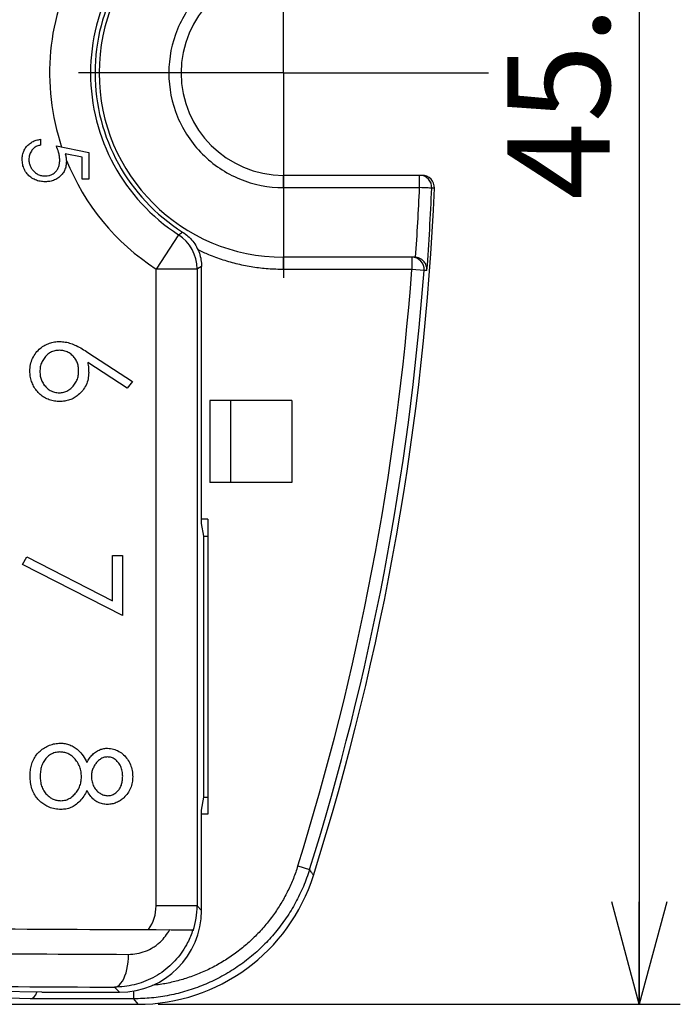
# Paper-space layout 'ｼｰﾄ2' of a CAD drawing. Units: millimetres. Extents: x 0 to 410, y 6 to 297.
# Drawn here: x 175 to 191, y 141 to 165 of the extents above; entities that cross this region are included whole.
import ezdxf

# ---------------------------------------------------------------- set-up
doc = ezdxf.new("R2010")
doc.units = ezdxf.units.MM
doc.layers.add('寸法', color=7, linetype='Continuous')
doc.styles.add('SLDTEXTSTYLE0', font='TXT', dxfattribs={"width": 0.7, "bigfont": 'bigfont'})
doc.dimstyles.new('SLDDIMSTYLE2', dxfattribs={"dimtxt": 2.5, "dimasz": 2.5, "dimexe": 0, "dimexo": 0.0625, "dimtad": 3, "dimdec": 1, "dimrnd": 1e-09, "dimzin": 12, "dimdsep": 46, "dimtxsty": 'SLDTEXTSTYLE0', "dimblk1": 'OPEN30', "dimblk2": 'OPEN30', "dimsah": 1, "dimcen": 0.09, "dimadec": 0, "dimazin": 3, "dimtfac": 1, "dimtdec": 1, "dimtofl": 0, "dimtmove": 0, "dimatfit": 3, "dimldrblk": 'OPEN30', "dimfxl": 1, "dimfrac": 2, "dimtolj": 1, "dimtzin": 12, "dimarcsym": 0})

# ---------------------------------------------------------------- blocks, each defined once
blk = doc.blocks.new('_Open30')
at = {"color": 0, "linetype": 'ByBlock', "lineweight": -2}
for p, q in [((-1, 0.267949), (0, 0)), ((0, 0), (-1, -0.267949)), ((0, 0), (-1, 0))]:
    blk.add_line(p, q, dxfattribs=at)
blk = doc.blocks.new('_D_6')
at = {"layer": '寸法'}
for p, q in [((178.382, 186.191), (191.125, 186.191)), ((190.125, 186.191), (190.125, 140.702)), ((178.382, 140.702), (191.125, 140.702))]:
    blk.add_line(p, q, dxfattribs=at)
at = {"layer": '寸法', "xscale": 2.5, "yscale": 2.5}
for p, rotation in [((190.125, 186.191, -17.536), 90), ((190.125, 140.702, -17.536), 270)]:
    blk.add_blockref('_Open30', p, dxfattribs=dict(at, rotation=rotation))
at = {"layer": '寸法', "insert": (186.903, 160.351), "char_height": 2.5, "attachment_point": 1, "rotation": 90, "style": 'SLDTEXTSTYLE0'}
blk.add_mtext('45.5', dxfattribs=at)
blk = doc.blocks.new('SW_CENTERMARKSYMBOL_3')
at = {"layer": '寸法', "color": 0}
for p, q in [((0, 2.5), (0, 5)), ((0, 0), (0, 2.5)), ((-2.5, 0), (-5, 0)), ((0, 0), (-2.5, 0)), ((0, 0), (0, -2.5)), ((0, 0), (2.5, 0)), ((2.5, 0), (5, 0)), ((0, -2.5), (0, -5))]:
    blk.add_line(p, q, dxfattribs=at)

psp = doc.layouts.new('ｼｰﾄ2')

# ---------------------------------------------------------------- linework, layer by layer
at = {"color": 7, "linetype": 'Continuous', "lineweight": 25}
for p, q in [((175.511, 161.826), (175.511, 161.684)), ((175.898, 161.663), (176.692, 161.501)), ((176.529, 161.389), (176.112, 161.475)), ((176.529, 160.849), (176.529, 161.389)), ((176.692, 161.501), (176.692, 160.849)), ((184.761, 160.946), (181.441, 160.946)), ((181.441, 160.646), (181.441, 160.946)), ((184.825, 160.946), (184.761, 160.946)), ((176.692, 160.849), (176.529, 160.849)), ((181.441, 160.646), (184.761, 160.646)), ((185.125, 160.633), (185.06, 160.633)), ((178.877, 159.497), (178.332, 158.658)), ((184.573, 158.946), (181.441, 158.946)), ((181.441, 158.646), (181.441, 158.946)), ((184.573, 158.946), (184.573, 158.646)), ((184.638, 158.946), (184.573, 158.946)), ((179.441, 152.446), (179.441, 158.718)), ((178.332, 143.105), (178.332, 158.658)), ((179.332, 158.658), (178.332, 158.658)), ((179.332, 158.658), (179.332, 143.105)), ((184.573, 158.646), (181.441, 158.646)), ((184.872, 158.624), (184.573, 158.646)), ((184.943, 158.624), (184.872, 158.624)), ((176.667, 156.621), (177.754, 155.911)), ((177.625, 155.746), (176.663, 156.375)), ((177.754, 155.911), (177.625, 155.746)), ((179.641, 155.446), (179.641, 153.446)), ((180.148, 155.446), (179.641, 155.446)), ((180.148, 155.446), (180.148, 153.446)), ((181.641, 155.446), (180.148, 155.446)), ((181.641, 155.446), (181.641, 153.446)), ((180.148, 153.446), (179.641, 153.446)), ((181.641, 153.446), (180.148, 153.446)), ((179.591, 152.546), (179.441, 152.546)), ((179.494, 152.132), (179.441, 152.446)), ((179.591, 152.546), (179.591, 145.346)), ((179.494, 145.761), (179.494, 152.132)), ((179.494, 152.132), (179.591, 152.132)), ((175.071, 151.446), (175.173, 151.631)), ((175.173, 151.631), (177.269, 150.556)), ((177.269, 150.556), (177.269, 151.66)), ((177.269, 151.66), (177.513, 151.66)), ((177.513, 151.66), (177.513, 150.195)), ((177.513, 150.195), (175.071, 151.446)), ((179.441, 145.446), (179.494, 145.761)), ((179.494, 145.761), (179.591, 145.761)), ((179.441, 142.996), (179.441, 145.446)), ((179.591, 145.346), (179.441, 145.346)), ((181.791, 144.081), (182.077, 143.991)), ((179.332, 143.105), (178.332, 143.105)), ((179.332, 143.105), (179.441, 142.996)), ((179.228, 142.518), (179.24, 142.506)), ((175.268, 140.836), (171.804, 140.941)), ((175.541, 140.996), (172.041, 141.049)), ((175.541, 140.996), (177.442, 140.996)), ((177.442, 140.996), (177.316, 141.122)), ((99.001, 140.702), (177.882, 140.702)), ((177.783, 140.836), (175.268, 140.836)), ((177.783, 140.836), (177.882, 140.702))]:
    psp.add_line(p, q, dxfattribs=at)
at = {"color": 7, "linetype": 'Continuous', "lineweight": 25, "flags": 128}
for points in [[(179.441, 158.718), (179.344, 158.664), (179.332, 158.658)], [(177.316, 141.122), (177.357, 141.129), (177.397, 141.147), (177.437, 141.176), (177.474, 141.216), (177.51, 141.266), (177.542, 141.326), (177.572, 141.394), (177.597, 141.47), (177.619, 141.552), (177.636, 141.64), (177.648, 141.732), (177.656, 141.826), (177.659, 141.922)]]:
    psp.add_lwpolyline(points, dxfattribs=at)
at = {"color": 7, "linetype": 'Continuous', "lineweight": 25}
for centre, radius, start, end in [((181.441, 163.446), 4.5, 90, 270), ((181.441, 163.446), 4.709, 122.9966, 237.0034), ((181.441, 163.446), 4.6, 122.3922, 237.6078), ((181.441, 163.446), 5.709, 150.8181, 198.4761), ((181.441, 163.446), 2.5, 90, 270), ((181.441, 163.446), 5.709, 201.8063, 237.0034), ((184.761, 160.646), 0.3, 43.758, 89.9992), ((119.941, 163.446), 65.244, 342.5211, 357.529), ((119.941, 163.446), 65.18, 355.7572, 357.52653), ((184.761, 160.646), 0.3, 357.5265, 43.758), ((170.108, 173.064), 16.155, 302.8752, 303.2997), ((178.332, 158.658), 1, 0.0025, 57.0009), ((184.573, 158.646), 0.3, 42.8711, 89.9992), ((184.573, 158.646), 0.3, 355.7529, 42.8712), ((119.941, 163.446), 65.11, 342.61433, 355.75263), ((177.332, 143.106), 2, 342.543, 359.9978)]:
    psp.add_arc(centre, radius, start, end, dxfattribs=at)
for centre, major_axis, ratio, start_param, end_param in [((184.825, 160.646), (0.3, 0), 0.999847, 6.240065, 7.853982), ((177.881, 145.203), (2.664, -3.628), 0.999766, 5.650052, 6.915561), ((177.441, 142.996), (1.414, -1.414), 0.999924, 5.497825, 7.068545), ((186.241, 142.686), (20, 0), 0.008727, 3.750978, 4.323901), ((186.241, 142.086), (20, 0), 0.009076, 3.750978, 4.268867), ((186.241, 141.286), (20.8, 0), 0.008727, 3.752657, 4.268867), ((175.268, 141.136), (0.005, 0.3), 0.577218, 3.167769, 4.242103)]:
    psp.add_ellipse(centre, major_axis=major_axis, ratio=ratio, start_param=start_param, end_param=end_param, dxfattribs=at)
at = {"color": 8, "linetype": 'Continuous', "lineweight": 25}
psp.add_ellipse((177.332, 143.106), major_axis=(0.707, -0.707), ratio=0.999924, start_param=0.167917, end_param=0.78536, dxfattribs=at)
at = {"color": 7, "linetype": 'Continuous', "lineweight": 25}
for points, knots in [([(181.441, 166.246), (181.075, 166.246), (180.709, 166.173), (180.031, 165.893), (179.721, 165.685), (179.202, 165.167), (178.995, 164.856), (178.714, 164.179), (178.641, 163.813), (178.641, 163.08), (178.714, 162.713), (178.995, 162.036), (179.202, 161.726), (179.721, 161.207), (180.031, 161), (180.709, 160.719), (181.075, 160.646), (181.441, 160.646)], [0, 0, 0, 0, 0.125, 0.125, 0.25, 0.25, 0.375, 0.375, 0.5, 0.5, 0.625, 0.625, 0.75, 0.75, 0.875, 0.875, 1, 1, 1, 1]), ([(175.064, 161.342), (175.065, 161.376), (175.069, 161.443), (175.099, 161.541), (175.151, 161.629), (175.222, 161.705), (175.308, 161.766), (175.407, 161.808), (175.476, 161.82), (175.511, 161.826)], [0, 0, 0, 0, 0.140034, 0.279985, 0.41995, 0.559954, 0.706591, 0.853243, 1, 1, 1, 1]), ([(175.511, 161.684), (175.482, 161.676), (175.422, 161.661), (175.343, 161.612), (175.28, 161.537), (175.236, 161.442), (175.23, 161.37), (175.226, 161.334)], [0, 0, 0, 0, 0.186909, 0.373418, 0.560086, 0.780046, 1, 1, 1, 1]), ([(175.98, 161.314), (175.978, 161.347), (175.974, 161.415), (175.946, 161.532), (175.916, 161.614), (175.898, 161.663)], [0, 0, 0, 0, 0.279907, 0.559954, 1, 1, 1, 1]), ([(176.112, 161.475), (176.121, 161.441), (176.138, 161.379), (176.141, 161.316), (176.142, 161.288)], [0, 0, 0, 0, 0.560064, 1, 1, 1, 1]), ([(175.623, 160.788), (175.582, 160.79), (175.499, 160.795), (175.381, 160.833), (175.273, 160.894), (175.18, 160.98), (175.111, 161.088), (175.07, 161.213), (175.066, 161.299), (175.064, 161.342)], [0, 0, 0, 0, 0.140066, 0.280083, 0.420101, 0.560056, 0.706629, 0.853274, 1, 1, 1, 1]), ([(175.226, 161.334), (175.228, 161.304), (175.231, 161.245), (175.26, 161.16), (175.308, 161.084), (175.37, 161.018), (175.447, 160.967), (175.536, 160.936), (175.598, 160.932), (175.629, 160.931)], [0, 0, 0, 0, 0.14006, 0.280051, 0.420044, 0.560085, 0.706701, 0.853283, 1, 1, 1, 1]), ([(176.142, 161.288), (176.14, 161.25), (176.136, 161.175), (176.101, 161.066), (176.04, 160.97), (175.957, 160.889), (175.856, 160.829), (175.742, 160.794), (175.663, 160.79), (175.623, 160.788)], [0, 0, 0, 0, 0.140055, 0.28004, 0.419989, 0.560005, 0.706598, 0.853233, 1, 1, 1, 1]), ([(175.629, 160.931), (175.656, 160.932), (175.711, 160.935), (175.789, 160.961), (175.858, 161.007), (175.915, 161.069), (175.954, 161.144), (175.976, 161.228), (175.978, 161.285), (175.98, 161.314)], [0, 0, 0, 0, 0.140038, 0.279955, 0.419869, 0.559846, 0.706513, 0.853199, 1, 1, 1, 1]), ([(184.761, 160.646), (184.761, 160.725), (184.761, 160.803), (184.761, 160.914), (184.761, 160.946), (184.761, 160.946)], [0, 0, 0, 0, 0.5, 0.5, 1, 1, 1, 1]), ([(185.06, 160.633), (185.059, 160.633), (185.026, 160.635), (184.915, 160.64), (184.838, 160.643), (184.761, 160.646)], [0, 0, 0, 0, 0.5, 0.5, 1, 1, 1, 1]), ([(178.977, 159.562), (179.023, 159.53), (179.115, 159.465), (179.229, 159.341), (179.323, 159.2), (179.39, 159.046), (179.433, 158.884), (179.439, 158.774), (179.441, 158.718)], [0, 0, 0, 0, 0.16537, 0.335536, 0.500906, 0.671073, 0.833278, 1, 1, 1, 1]), ([(184.943, 158.624), (184.943, 158.632), (184.944, 158.68), (184.926, 158.761), (184.87, 158.846), (184.805, 158.9), (184.737, 158.934), (184.688, 158.941), (184.665, 158.945)], [0, 0, 0, 0, 0.055378, 0.364787, 0.585659, 0.738369, 0.874774, 1, 1, 1, 1]), ([(175.251, 156.166), (175.254, 156.219), (175.26, 156.326), (175.313, 156.478), (175.394, 156.616), (175.499, 156.723), (175.614, 156.798), (175.729, 156.849), (175.85, 156.882), (175.934, 156.886), (175.976, 156.887)], [0, 0, 0, 0, 0.139953, 0.279926, 0.419866, 0.559801, 0.66984, 0.779867, 0.889972, 1, 1, 1, 1]), ([(175.976, 156.887), (176.023, 156.885), (176.116, 156.88), (176.252, 156.842), (176.39, 156.786), (176.529, 156.711), (176.621, 156.651), (176.667, 156.621)], [0, 0, 0, 0, 0.1866126, 0.3732688, 0.5598959, 0.7799244, 1, 1, 1, 1]), ([(175.967, 156.674), (175.931, 156.671), (175.858, 156.667), (175.755, 156.625), (175.666, 156.561), (175.592, 156.477), (175.535, 156.379), (175.501, 156.269), (175.497, 156.193), (175.495, 156.155)], [0, 0, 0, 0, 0.139965, 0.279856, 0.419833, 0.559913, 0.706533, 0.853234, 1, 1, 1, 1]), ([(176.441, 156.173), (176.44, 156.209), (176.437, 156.281), (176.407, 156.386), (176.355, 156.481), (176.28, 156.563), (176.188, 156.626), (176.08, 156.667), (176.005, 156.672), (175.967, 156.674)], [0, 0, 0, 0, 0.1401212, 0.280151, 0.4201295, 0.56014, 0.7067567, 0.8533332, 1, 1, 1, 1]), ([(176.663, 156.375), (176.67, 156.329), (176.683, 156.248), (176.685, 156.165), (176.686, 156.129)], [0, 0, 0, 0, 0.55991, 1, 1, 1, 1]), ([(175.98, 155.422), (175.937, 155.424), (175.85, 155.428), (175.723, 155.461), (175.604, 155.516), (175.499, 155.593), (175.41, 155.688), (175.34, 155.796), (175.289, 155.914), (175.256, 156.038), (175.253, 156.124), (175.251, 156.166)], [0, 0, 0, 0, 0.1120173, 0.2240008, 0.3359942, 0.4479854, 0.5599487, 0.6699572, 0.77997, 0.8899888, 1, 1, 1, 1]), ([(175.495, 156.155), (175.497, 156.118), (175.5, 156.045), (175.532, 155.94), (175.584, 155.844), (175.656, 155.758), (175.746, 155.689), (175.853, 155.644), (175.929, 155.638), (175.967, 155.636)], [0, 0, 0, 0, 0.140105, 0.280146, 0.420133, 0.560218, 0.706857, 0.853409, 1, 1, 1, 1]), ([(175.967, 155.636), (176.004, 155.638), (176.079, 155.643), (176.183, 155.687), (176.272, 155.755), (176.346, 155.842), (176.403, 155.943), (176.436, 156.056), (176.44, 156.134), (176.441, 156.173)], [0, 0, 0, 0, 0.139947, 0.279791, 0.419761, 0.559824, 0.706524, 0.853228, 1, 1, 1, 1]), ([(176.686, 156.129), (176.683, 156.077), (176.677, 155.973), (176.627, 155.823), (176.545, 155.69), (176.443, 155.586), (176.334, 155.508), (176.222, 155.458), (176.103, 155.427), (176.021, 155.424), (175.98, 155.422)], [0, 0, 0, 0, 0.140004, 0.279902, 0.419809, 0.559803, 0.669843, 0.77987, 0.889922, 1, 1, 1, 1]), ([(175.257, 146.273), (175.258, 146.318), (175.261, 146.41), (175.286, 146.545), (175.332, 146.674), (175.404, 146.792), (175.499, 146.89), (175.608, 146.97), (175.728, 147.032), (175.858, 147.071), (175.947, 147.076), (175.992, 147.079)], [0, 0, 0, 0, 0.112078, 0.224117, 0.336102, 0.448079, 0.560024, 0.670044, 0.780058, 0.890018, 1, 1, 1, 1]), ([(175.992, 147.079), (176.032, 147.077), (176.111, 147.073), (176.227, 147.04), (176.334, 146.987), (176.447, 146.9), (176.555, 146.773), (176.615, 146.663), (176.645, 146.609)], [0, 0, 0, 0, 0.140031, 0.280002, 0.419991, 0.559982, 0.77989, 1, 1, 1, 1]), ([(176.645, 146.609), (176.664, 146.644), (176.703, 146.714), (176.782, 146.807), (176.871, 146.876), (176.963, 146.923), (177.054, 146.952), (177.118, 146.955), (177.149, 146.956)], [0, 0, 0, 0, 0.186683, 0.373422, 0.559972, 0.706601, 0.853377, 1, 1, 1, 1]), ([(177.149, 146.956), (177.197, 146.952), (177.293, 146.944), (177.426, 146.883), (177.543, 146.799), (177.638, 146.686), (177.708, 146.555), (177.753, 146.409), (177.758, 146.309), (177.76, 146.259)], [0, 0, 0, 0, 0.139856, 0.279836, 0.419836, 0.559837, 0.706568, 0.853294, 1, 1, 1, 1]), ([(175.985, 146.865), (175.945, 146.862), (175.865, 146.855), (175.755, 146.804), (175.659, 146.731), (175.585, 146.633), (175.534, 146.519), (175.506, 146.396), (175.503, 146.312), (175.501, 146.27)], [0, 0, 0, 0, 0.139875, 0.279769, 0.419718, 0.559704, 0.70642, 0.853217, 1, 1, 1, 1]), ([(176.509, 146.257), (176.507, 146.298), (176.503, 146.381), (176.471, 146.503), (176.414, 146.615), (176.341, 146.705), (176.262, 146.777), (176.177, 146.827), (176.083, 146.859), (176.018, 146.863), (175.985, 146.865)], [0, 0, 0, 0, 0.140037, 0.280008, 0.419981, 0.559962, 0.670014, 0.78001, 0.889996, 1, 1, 1, 1]), ([(177.146, 146.743), (177.114, 146.74), (177.05, 146.734), (176.964, 146.687), (176.894, 146.623), (176.832, 146.547), (176.787, 146.459), (176.758, 146.362), (176.755, 146.295), (176.753, 146.262)], [0, 0, 0, 0, 0.139735, 0.279614, 0.419636, 0.559772, 0.706508, 0.853222, 1, 1, 1, 1]), ([(177.516, 146.27), (177.514, 146.312), (177.511, 146.395), (177.472, 146.515), (177.409, 146.613), (177.332, 146.687), (177.244, 146.734), (177.179, 146.74), (177.146, 146.743)], [0, 0, 0, 0, 0.1869284, 0.3736768, 0.5603226, 0.7070729, 0.8535475, 1, 1, 1, 1]), ([(175.519, 145.641), (175.486, 145.671), (175.422, 145.731), (175.349, 145.843), (175.295, 145.972), (175.262, 146.117), (175.259, 146.221), (175.257, 146.273)], [0, 0, 0, 0, 0.186661, 0.373295, 0.559957, 0.779924, 1, 1, 1, 1]), ([(175.501, 146.27), (175.503, 146.23), (175.506, 146.148), (175.534, 146.029), (175.585, 145.916), (175.656, 145.827), (175.736, 145.758), (175.819, 145.711), (175.911, 145.679), (175.975, 145.676), (176.007, 145.674)], [0, 0, 0, 0, 0.1400994, 0.280128, 0.4200587, 0.5599512, 0.6700028, 0.7800078, 0.8900041, 1, 1, 1, 1]), ([(176.007, 145.674), (176.047, 145.677), (176.127, 145.683), (176.236, 145.736), (176.329, 145.811), (176.407, 145.903), (176.467, 146.011), (176.503, 146.132), (176.507, 146.215), (176.509, 146.257)], [0, 0, 0, 0, 0.139891, 0.279786, 0.419769, 0.559867, 0.706541, 0.853239, 1, 1, 1, 1]), ([(176.753, 146.262), (176.756, 146.22), (176.762, 146.136), (176.809, 146.017), (176.877, 145.919), (176.962, 145.852), (177.052, 145.806), (177.118, 145.8), (177.151, 145.796)], [0, 0, 0, 0, 0.186687, 0.3734139, 0.5599636, 0.7066936, 0.8534743, 1, 1, 1, 1]), ([(177.76, 146.259), (177.758, 146.211), (177.754, 146.116), (177.71, 145.979), (177.644, 145.853), (177.557, 145.752), (177.461, 145.676), (177.362, 145.624), (177.255, 145.589), (177.18, 145.585), (177.143, 145.583)], [0, 0, 0, 0, 0.139992, 0.279987, 0.419965, 0.559911, 0.669925, 0.779953, 0.890015, 1, 1, 1, 1]), ([(177.151, 145.796), (177.182, 145.799), (177.244, 145.805), (177.328, 145.85), (177.399, 145.91), (177.457, 145.987), (177.494, 146.076), (177.513, 146.173), (177.515, 146.238), (177.516, 146.27)], [0, 0, 0, 0, 0.139722, 0.279576, 0.419659, 0.55962, 0.706288, 0.853112, 1, 1, 1, 1]), ([(176.645, 145.921), (176.62, 145.875), (176.571, 145.785), (176.476, 145.661), (176.368, 145.565), (176.251, 145.502), (176.133, 145.466), (176.052, 145.462), (176.012, 145.461)], [0, 0, 0, 0, 0.186811, 0.373504, 0.560027, 0.706662, 0.853305, 1, 1, 1, 1]), ([(177.143, 145.583), (177.103, 145.585), (177.024, 145.589), (176.911, 145.631), (176.806, 145.701), (176.716, 145.8), (176.668, 145.881), (176.645, 145.921)], [0, 0, 0, 0, 0.186663, 0.373285, 0.559894, 0.779926, 1, 1, 1, 1]), ([(176.012, 145.461), (175.962, 145.463), (175.861, 145.468), (175.727, 145.51), (175.612, 145.568), (175.55, 145.617), (175.519, 145.641)], [0, 0, 0, 0, 0.279994, 0.559878, 0.779952, 1, 1, 1, 1]), ([(182.077, 143.991), (182.054, 143.922), (182.008, 143.783), (181.927, 143.579), (181.837, 143.379), (181.736, 143.184), (181.627, 142.994), (181.508, 142.809), (181.381, 142.631), (181.245, 142.459), (181.1, 142.294), (180.948, 142.136), (180.788, 141.985), (180.622, 141.843), (180.448, 141.709), (180.268, 141.583), (180.082, 141.466), (179.891, 141.359), (179.695, 141.261), (179.494, 141.173), (179.289, 141.094), (179.081, 141.026), (178.869, 140.968), (178.655, 140.92), (178.439, 140.883), (178.221, 140.856), (178.002, 140.84), (177.856, 140.838), (177.783, 140.836)], [0, 0, 0, 0, 0.038466, 0.076931, 0.115396, 0.153861, 0.192324, 0.230788, 0.26925, 0.307713, 0.346175, 0.384636, 0.423098, 0.461559, 0.500019, 0.53848, 0.57694, 0.6154, 0.65386, 0.69232, 0.73078, 0.76924, 0.8077, 0.846159, 0.884619, 0.923079, 0.96154, 1, 1, 1, 1]), ([(182.173, 143.85), (182.158, 143.875), (182.126, 143.924), (182.093, 143.969), (182.077, 143.991)], [0, 0, 0, 0, 0.500261, 1, 1, 1, 1]), ([(179.228, 142.518), (179.21, 142.465), (179.174, 142.359), (179.092, 142.185), (178.982, 141.998), (178.835, 141.807), (178.664, 141.632), (178.47, 141.478), (178.256, 141.348), (178.03, 141.246), (177.796, 141.175), (177.557, 141.13), (177.396, 141.125), (177.316, 141.122)], [0, 0, 0, 0, 0.064965, 0.12993, 0.223855, 0.318139, 0.41208, 0.510988, 0.610291, 0.709222, 0.806029, 0.903179, 1, 1, 1, 1]), ([(177.659, 141.922), (177.727, 141.926), (177.867, 141.932), (178.071, 141.992), (178.233, 142.073), (178.353, 142.156), (178.456, 142.244), (178.567, 142.363), (178.632, 142.47), (178.666, 142.525)], [0, 0, 0, 0, 0.173021, 0.351265, 0.525895, 0.616367, 0.706836, 0.851521, 1, 1, 1, 1]), ([(178.666, 142.525), (178.715, 142.524), (178.813, 142.524), (178.945, 142.523), (179.058, 142.522), (179.144, 142.521), (179.199, 142.52), (179.224, 142.519), (179.227, 142.518), (179.228, 142.518)], [0, 0, 0, 0, 0.16037, 0.320597, 0.481972, 0.643244, 0.78539, 0.927499, 1, 1, 1, 1])]:
    psp.add_open_spline(points, degree=3, knots=knots, dxfattribs=at)
for points in [[(184.665, 158.945), (184.705, 159.518), (184.736, 160.073), (184.761, 160.646)], [(184.665, 158.945), (184.656, 158.946), (184.647, 158.946), (184.638, 158.946)], [(181.791, 144.081), (183.272, 148.814), (184.206, 153.701), (184.573, 158.646)]]:
    psp.add_open_spline(points, degree=3, dxfattribs=at)
at = {"color": 8, "linetype": 'Continuous', "lineweight": 25}
for points, knots in [([(181.441, 158.646), (181.316, 158.649), (181.066, 158.655), (180.694, 158.7), (180.328, 158.771), (179.968, 158.873), (179.643, 158.99), (179.443, 159.084), (179.356, 159.124)], [0, 0, 0, 0, 0.174538, 0.347459, 0.519824, 0.692705, 0.867163, 1, 1, 1, 1]), ([(181.791, 144.081), (181.756, 143.978), (181.687, 143.773), (181.554, 143.478), (181.4, 143.193), (181.22, 142.915), (181.016, 142.648), (180.788, 142.395), (180.539, 142.161), (180.272, 141.948), (179.989, 141.757), (179.691, 141.589), (179.381, 141.447), (179.066, 141.332), (178.747, 141.245), (178.473, 141.188), (178.302, 141.171), (178.238, 141.164)], [0, 0, 0, 0, 0.066868, 0.133296, 0.199682, 0.266429, 0.336829, 0.406735, 0.476613, 0.546931, 0.617332, 0.687238, 0.757116, 0.827434, 0.89422, 0.96062, 1, 1, 1, 1]), ([(177.783, 141.031), (177.783, 141.028), (177.783, 141.007), (177.783, 140.971), (177.783, 140.925), (177.783, 140.887), (177.783, 140.859), (177.783, 140.841), (177.783, 140.838), (177.783, 140.836)], [0, 0, 0, 0, 0.024326, 0.186938, 0.34955, 0.512163, 0.674775, 0.837388, 1, 1, 1, 1])]:
    psp.add_open_spline(points, degree=3, knots=knots, dxfattribs=at)

# ---------------------------------------------------------------- block references
at = {"layer": '寸法'}
psp.add_blockref('SW_CENTERMARKSYMBOL_3', (181.441, 163.446), dxfattribs=at)

# ---------------------------------------------------------------- dimensions: what is measured, and where the dimension line sits
dim = psp.add_linear_dim(base=(190.125, 140.702), p1=(177.882, 186.191), p2=(177.882, 140.702), angle=90, dimstyle='SLDDIMSTYLE2', dxfattribs=at)
dim.commit()
dim.dimension.update_dxf_attribs({"geometry": '_D_6', "text_midpoint": (190.125, 162.829), "dimtype": 160})

doc.saveas('drawing.dxf')
